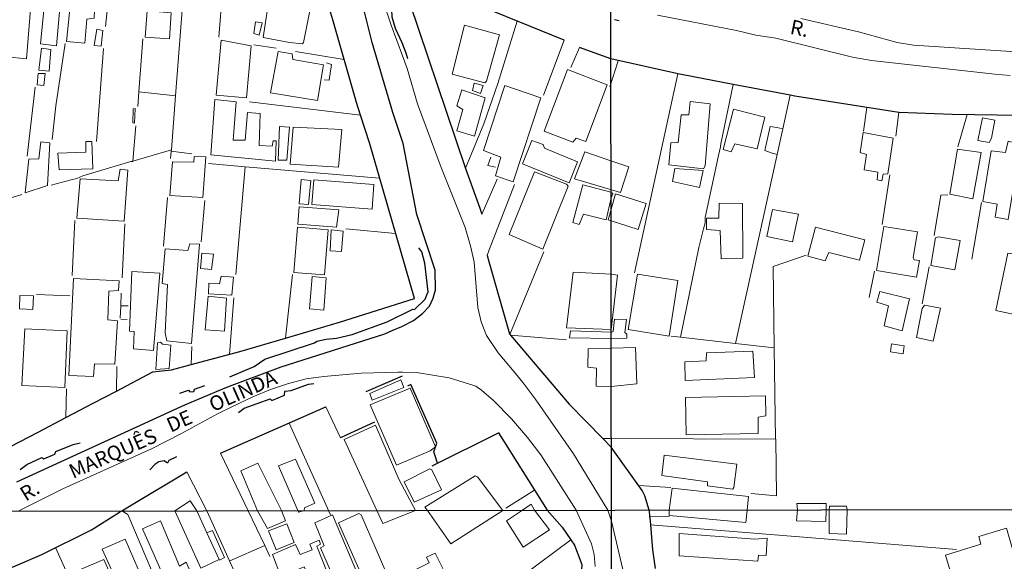
# Model space of a CAD drawing. Extents: x 183118 to 185559, y 1674142 to 1677090.
# Drawn here: x 184467 to 184636, y 1674830 to 1674923 of the extents above; entities that cross this region are included whole.
import ezdxf
from ezdxf.lldxf.tags import DXFTag

# ---------------------------------------------------------------- set-up
doc = ezdxf.new("R2010")
doc.units = 0
doc.header["$LTSCALE"] = 10
doc.header["$MEASUREMENT"] = 0
for name, color, linetype, lineweight in [('T-MFIO-EXI', 7, 'DASHED2', 18), ('V-EDIFICACAO', 2, 'CONTINUOUS', 5), ('V-LOTE', 1, 'CONTINUOUS', 9)]:
    doc.layers.add(name, color=color, linetype=linetype, lineweight=lineweight)
for name, color, linetype in [('V-NOME_DOS_LOGRADOUROS', 7, 'CONTINUOUS'), ('V-QUADRA', 2, 'CONTINUOUS'), ('V-TESTADA', 6, 'CONTINUOUS'), ('V-VALETA', 173, 'CONTINUOUS')]:
    doc.layers.add(name, color=color, linetype=linetype)
doc.layers.add('X-LIMITE_1000', color=4, linetype='CONTINUOUS', plot=False)
doc.styles.get("Standard").update_dxf_attribs({"font": 'ARIAL.TTF'})
tags = doc.linetypes.add('DASHED2', pattern=[0.375, 0.25, -0.125]).pattern_tags.tags
tags[6:7] = [DXFTag(74, 4), DXFTag(75, 0), DXFTag(340, '0'), DXFTag(46, 1.0), DXFTag(50, 0.0), DXFTag(44, 0.0), DXFTag(45, 0.0)]
tags[4:5] = [DXFTag(74, 4), DXFTag(75, 0), DXFTag(340, '0'), DXFTag(46, 1.0), DXFTag(50, 0.0), DXFTag(44, 0.0), DXFTag(45, 0.0)]

msp = doc.modelspace()

# ---------------------------------------------------------------- linework, layer by layer
at = {"layer": 'T-MFIO-EXI'}
for points in [[(184529.25, 1674926.57), (184530.65, 1674922.33), (184532.6, 1674917.08), (184533.4, 1674914.92), (184535.16, 1674908.83), (184539.26, 1674897.9), (184543.36, 1674887.56), (184544.37, 1674884.23), (184544.92, 1674881.64), (184545.16, 1674878.81), (184545.57, 1674873.82), (184546.12, 1674871.37), (184547.02, 1674869.06), (184549.03, 1674866.04), (184551.76, 1674862.78), (184553.52, 1674860.67), (184555.37, 1674858.16), (184561.98, 1674848.72), (184567.85, 1674839.03), (184568.49, 1674837.12), (184570.82, 1674827.13)], [(184636.94, 1674913.68), (184634.35, 1674913.92), (184613.18, 1674916.28), (184609.9, 1674916.87), (184596.7, 1674920.08), (184593.3, 1674920.63), (184589.94, 1674921.44), (184576.42, 1674924.07)], [(184601.04, 1674923.51), (184610.92, 1674921.19), (184617.55, 1674919.37), (184620.38, 1674918.93), (184666.14, 1674915.93)], [(184565.69, 1674829.35), (184565.53, 1674831.4), (184565.09, 1674833.27), (184562.42, 1674839.02), (184556.37, 1674848.56), (184554.09, 1674851.5), (184551.31, 1674854.7), (184548.22, 1674857.89), (184546.2, 1674859.66), (184545.19, 1674860.36), (184544.86, 1674860.46), (184540.61, 1674861.79), (184535.01, 1674862.69), (184532.6, 1674862.73), (184531.83, 1674862.74), (184525.53, 1674862.58), (184519.07, 1674862), (184517.38, 1674861.77), (184517.33, 1674861.76), (184516.05, 1674861.59), (184513.01, 1674860.82), (184509.95, 1674859.78), (184506.89, 1674858.52), (184503.43, 1674856.85), (184500.84, 1674855.6), (184494.56, 1674852.14), (184489.49, 1674849.57), (184474.26, 1674842.7), (184466.63, 1674838.88)]]:
    msp.add_lwpolyline(points, dxfattribs=at)
at = {"layer": 'V-EDIFICACAO'}
for points in [[(184465.92, 1674929.58), (184464.68, 1674916.93), (184468.01, 1674916.57), (184469.08, 1674929.37), (184465.92, 1674929.58)], [(184471.46, 1674929.62), (184470.44, 1674919.13), (184473.2, 1674918.82), (184474.09, 1674929.25), (184471.46, 1674929.62)], [(184476.16, 1674926.47), (184475.6, 1674926.2), (184474.92, 1674919.55), (184478.07, 1674919.25), (184478.41, 1674923.39), (184479.67, 1674923.52), (184479.78, 1674926.21), (184476.16, 1674926.47)], [(184509.87, 1674926.03), (184509.56, 1674925.82), (184508.66, 1674920.25), (184513.22, 1674919.37), (184515.42, 1674919.12), (184515.63, 1674919.36), (184516.69, 1674924.78), (184509.87, 1674926.03)], [(184488.74, 1674924.78), (184488.4, 1674920.3), (184492.6, 1674919.99), (184492.88, 1674924.48), (184488.74, 1674924.78)], [(184507.38, 1674922.94), (184507.05, 1674920.89), (184508.02, 1674920.65), (184508.5, 1674922.76), (184507.38, 1674922.94)], [(184543.28, 1674922.35), (184541.12, 1674913.91), (184546.73, 1674912.46), (184547.03, 1674912.7), (184549.28, 1674920.68), (184543.28, 1674922.35)], [(184480.13, 1674921.66), (184479.64, 1674918.87), (184480.87, 1674918.72), (184481.16, 1674921.44), (184480.13, 1674921.66)], [(184501.46, 1674919.76), (184500.61, 1674910.34), (184505.83, 1674909.87), (184506.64, 1674918.77), (184501.46, 1674919.76)], [(184470.59, 1674918.38), (184470.14, 1674914.6), (184471.91, 1674914.46), (184472.24, 1674918.19), (184470.59, 1674918.38)], [(184511.23, 1674917.82), (184509.93, 1674910.71), (184518.01, 1674909.41), (184519.02, 1674915.55), (184513.8, 1674916.47), (184513.65, 1674917.42), (184511.23, 1674917.82)], [(184470.03, 1674914.03), (184469.89, 1674912.12), (184471.01, 1674911.98), (184471.22, 1674914.04), (184470.03, 1674914.03)], [(184560.94, 1674914.74), (184556.92, 1674904.13), (184561.88, 1674902.23), (184562.43, 1674902.91), (184564.11, 1674902.34), (184567.76, 1674912.12), (184560.94, 1674914.74)], [(184544.94, 1674912.39), (184544.62, 1674911.14), (184546.01, 1674910.6), (184546.48, 1674911.99), (184544.94, 1674912.39)], [(184550.16, 1674911.97), (184546.51, 1674900.82), (184549.49, 1674899.65), (184548.56, 1674896.48), (184551.61, 1674895.46), (184556.38, 1674909.88), (184550.16, 1674911.97)], [(184542.81, 1674911.21), (184541.95, 1674908.46), (184542.98, 1674907.85), (184541.96, 1674904.18), (184545, 1674903.28), (184546.83, 1674909.84), (184542.81, 1674911.21)], [(184500.35, 1674909.56), (184499.7, 1674900.09), (184510.78, 1674899), (184510.92, 1674902.46), (184510.4, 1674902.48), (184510.24, 1674901.54), (184507.97, 1674901.68), (184508.14, 1674907.15), (184505.97, 1674907.33), (184505.61, 1674902.58), (184503.53, 1674902.61), (184504.04, 1674909.15), (184500.35, 1674909.56)], [(184580.46, 1674906.92), (184579.97, 1674902.2), (184578.7, 1674902.15), (184578.37, 1674898.34), (184584.31, 1674897.69), (184584.6, 1674898.19), (184585.44, 1674908.84), (184581.99, 1674909.24), (184581.78, 1674906.95), (184580.46, 1674906.92)], [(184486.3, 1674905.58), (184486.56, 1674905.5), (184486.69, 1674908), (184486.34, 1674907.96), (184486.3, 1674905.58)], [(184589.43, 1674907.92), (184587.68, 1674900.97), (184589.08, 1674900.61), (184589.7, 1674901.96), (184593.49, 1674901.12), (184594.84, 1674906.52), (184589.43, 1674907.92)], [(184632.19, 1674906.42), (184631.42, 1674902.54), (184633.35, 1674902.18), (184633.78, 1674902.93), (184634.36, 1674906.05), (184632.19, 1674906.42)], [(184511.46, 1674904.91), (184511.26, 1674899.17), (184512.75, 1674899.13), (184513.2, 1674904.84), (184511.46, 1674904.91)], [(184513.81, 1674904.84), (184513.32, 1674898.49), (184521.59, 1674897.97), (184522.18, 1674904.4), (184513.81, 1674904.84)], [(184611.7, 1674903.88), (184611.18, 1674900.46), (184612.27, 1674900.14), (184611.89, 1674897.48), (184614.23, 1674897.1), (184614.14, 1674895.76), (184614.92, 1674895.62), (184615.13, 1674896.77), (184615.93, 1674896.83), (184616.87, 1674902.91), (184611.7, 1674903.88)], [(184470.18, 1674899.37), (184468.44, 1674899.31), (184467.82, 1674893.56), (184471.65, 1674894.81), (184472.06, 1674902.14), (184470.47, 1674902.28), (184470.18, 1674899.37)], [(184473.41, 1674900.33), (184473.67, 1674897.49), (184479.44, 1674897.68), (184479.28, 1674902.36), (184478.22, 1674902.34), (184478.25, 1674900.54), (184473.41, 1674900.33)], [(184556.97, 1674901.21), (184556.76, 1674901.85), (184554.82, 1674902.54), (184553.22, 1674898.52), (184561.21, 1674895.27), (184562.68, 1674898.88), (184556.97, 1674901.21)], [(184633.71, 1674900.76), (184632.29, 1674892.06), (184634.71, 1674891.6), (184634.41, 1674889.39), (184636.61, 1674888.98), (184638.52, 1674900.35), (184637.5, 1674900.63), (184637.75, 1674902.14), (184636.63, 1674902.4), (184636.14, 1674900.46), (184633.71, 1674900.76)], [(184570.0547, 1674893.5845), (184571.5, 1674898.03), (184568.41, 1674899.04), (184563.92, 1674900.6), (184562.15, 1674895.95), (184570.0547, 1674893.5845)], [(184627.95, 1674901.05), (184626.6, 1674893.31), (184630.53, 1674892.52), (184631.99, 1674900.47), (184627.95, 1674901.05)], [(184493.08, 1674898.87), (184492.67, 1674893.06), (184498.34, 1674892.74), (184498.85, 1674899.7), (184496.84, 1674899.8), (184496.78, 1674898.79), (184493.08, 1674898.87)], [(184477.23, 1674895.92), (184476.66, 1674889.17), (184484.78, 1674888.67), (184485.41, 1674897.44), (184484.1, 1674897.63), (184483.78, 1674895.6), (184477.23, 1674895.92)], [(184555.25, 1674897.15), (184550.92, 1674886.41), (184556.72, 1674883.88), (184561.04, 1674894.71), (184560.77, 1674895.05), (184555.25, 1674897.15)], [(184579.4, 1674897.72), (184578.96, 1674895.47), (184583.64, 1674894.47), (184584.27, 1674897.35), (184579.4, 1674897.72)], [(184514.89, 1674891.68), (184516.46, 1674891.56), (184516.87, 1674895.65), (184515.18, 1674895.85), (184514.89, 1674891.68)], [(184517.39, 1674895.8), (184517.06, 1674891.56), (184527.41, 1674890.74), (184527.71, 1674894.95), (184517.39, 1674895.8)], [(184568.41, 1674893.63), (184563.58, 1674894.89), (184561.88, 1674888.44), (184562.95, 1674888.1), (184563.67, 1674889.85), (184567.58, 1674888.9), (184568.42, 1674892.67), (184568.75, 1674893.45), (184568.41, 1674893.63)], [(184567.92, 1674888.89), (184569.16, 1674893.35), (184574.45, 1674891.73), (184573.08, 1674887.23), (184567.92, 1674888.89)], [(184586.99, 1674891.77), (184586.92, 1674889.2), (184584.83, 1674889.18), (184584.84, 1674887.23), (184587.19, 1674887.06), (184587.35, 1674882.2), (184591.05, 1674882.31), (184590.98, 1674891.72), (184586.99, 1674891.77)], [(184514.88, 1674891.12), (184514.65, 1674888.15), (184521.27, 1674887.67), (184521.68, 1674890.6), (184514.88, 1674891.12)], [(184596.15, 1674890.67), (184595.18, 1674886.07), (184599.61, 1674885.15), (184600.64, 1674889.87), (184596.15, 1674890.67)], [(184514.6, 1674887.62), (184513.94, 1674879.88), (184519.23, 1674879.48), (184519.86, 1674887.16), (184514.6, 1674887.62)], [(184520.34, 1674887.17), (184520.21, 1674883.59), (184522.13, 1674883.44), (184522.4, 1674886.96), (184520.34, 1674887.17)], [(184603.53, 1674887.62), (184602.19, 1674882.65), (184605.22, 1674881.87), (184605.82, 1674883.32), (184611.1, 1674881.97), (184612, 1674885.47), (184603.53, 1674887.62)], [(184615.25, 1674887.76), (184613.99, 1674880.18), (184620.9, 1674879.03), (184621.42, 1674881.92), (184620.48, 1674882.05), (184620.32, 1674882.46), (184621.05, 1674886.83), (184615.25, 1674887.76)], [(184491.83, 1674883.9), (184491.36, 1674877.95), (184492.26, 1674877.79), (184491.84, 1674869.52), (184492.12, 1674868.13), (184496.37, 1674867.65), (184497.72, 1674884.7), (184496.06, 1674884.78), (184495.75, 1674883.63), (184491.83, 1674883.9)], [(184624.65, 1674886), (184624.13, 1674885.83), (184623.32, 1674881.05), (184627.47, 1674880.3), (184628.38, 1674885.36), (184624.65, 1674886)], [(184498.14, 1674883.2), (184497.94, 1674880.54), (184499.82, 1674880.39), (184500.13, 1674883), (184498.14, 1674883.2)], [(184636.56, 1674883.2), (184634.48, 1674873.35), (184639.31, 1674872.32), (184641.66, 1674882.55), (184641.22, 1674882.86), (184641.4, 1674883.85), (184640.33, 1674884.12), (184639.75, 1674882.72), (184636.56, 1674883.2)], [(184486.13, 1674880.03), (184485.72, 1674869.76), (184486.52, 1674869.73), (184486.41, 1674866.77), (184489.87, 1674866.44), (184490.95, 1674879.72), (184486.13, 1674880.03)], [(184568.45, 1674870.09), (184560.8, 1674870.34), (184561.89, 1674879.92), (184568.43, 1674879.57), (184569.51, 1674879.41), (184568.45, 1674870.09)], [(184476.08, 1674878.84), (184475.31, 1674862.19), (184479.55, 1674862), (184479.73, 1674864.18), (184483.2, 1674864.14), (184483.64, 1674871.56), (184482.02, 1674871.72), (184482.19, 1674876.68), (184483.84, 1674876.77), (184483.96, 1674878.45), (184476.08, 1674878.84)], [(184501.45, 1674879.25), (184501.16, 1674877.91), (184499.35, 1674878.05), (184499.31, 1674876.17), (184503.32, 1674875.98), (184503.58, 1674879.05), (184501.45, 1674879.25)], [(184517.07, 1674879.16), (184516.66, 1674873.62), (184519.09, 1674873.4), (184519.47, 1674878.94), (184517.07, 1674879.16)], [(184572.94, 1674879.56), (184571.37, 1674870.09), (184578.39, 1674868.93), (184579.89, 1674878.5), (184572.94, 1674879.56)], [(184614.57, 1674876.61), (184614.06, 1674874.75), (184616.1, 1674874.11), (184615.3, 1674870.7), (184618.43, 1674869.84), (184619.67, 1674875.32), (184614.57, 1674876.61)], [(184466.89, 1674875.88), (184466.82, 1674873.62), (184469.12, 1674873.51), (184469.22, 1674875.83), (184466.89, 1674875.88)], [(184499.22, 1674875.78), (184498.69, 1674870.02), (184502.01, 1674869.79), (184502.38, 1674875.47), (184499.22, 1674875.78)], [(184622.27, 1674874.26), (184621.87, 1674873.65), (184620.88, 1674868.71), (184623.77, 1674868.06), (184624.99, 1674873.71), (184622.27, 1674874.26)], [(184568.54, 1674869.6), (184561.44, 1674869.81), (184561.31, 1674868.63), (184568.45, 1674868.53), (184571.13, 1674868.6), (184571.13, 1674869.26), (184570.8, 1674869.55), (184571.06, 1674871.79), (184569, 1674871.83), (184568.79, 1674869.71), (184568.54, 1674869.6)], [(184467.74, 1674870.16), (184467.25, 1674860.42), (184474.59, 1674860.12), (184475.02, 1674869.85), (184467.74, 1674870.16)], [(184491.04, 1674867.88), (184490.56, 1674867.76), (184490.25, 1674863.17), (184492.52, 1674863.36), (184492.81, 1674867.35), (184491.37, 1674867.54), (184491.04, 1674867.88)], [(184568.46, 1674860.29), (184572.86, 1674860.73), (184572.64, 1674866.95), (184568.45, 1674866.86), (184564.48, 1674866.74), (184564.44, 1674863.57), (184565.95, 1674863.45), (184565.88, 1674860.31), (184568.46, 1674860.29)], [(184584.81, 1674866.08), (184584.74, 1674864.7), (184581.11, 1674864.51), (184581.15, 1674861.33), (184593.05, 1674861.82), (184592.75, 1674866.37), (184584.81, 1674866.08)], [(184616.6, 1674867.6), (184616.4, 1674866.21), (184618.59, 1674865.9), (184618.79, 1674867.28), (184616.6, 1674867.6)], [(184526.99, 1674859.05), (184527.41, 1674857.93), (184532.81, 1674860.11), (184532.3, 1674861.45), (184526.99, 1674859.05)], [(184527.08, 1674857.15), (184531.6, 1674846.79), (184537.37, 1674849.23), (184538.25, 1674849.89), (184533.9, 1674859.99), (184527.08, 1674857.15)], [(184581.23, 1674858.36), (184581.35, 1674851.96), (184593.69, 1674852.23), (184593.68, 1674855), (184595.02, 1674855.26), (184594.94, 1674858.68), (184581.23, 1674858.36)], [(184522.6, 1674851.19), (184527.95, 1674853.66), (184531.99, 1674844.35), (184534.84, 1674838.98), (184529.21, 1674836.77), (184528.22, 1674838.97), (184522.6, 1674851.19)], [(184515.74, 1674838.95), (184515.77, 1674839.42), (184517.54, 1674840.26), (184514.21, 1674847.79), (184511.34, 1674846.65), (184514.65, 1674838.95), (184514.81, 1674838.71), (184515.74, 1674838.95)], [(184577.53, 1674848.5), (184577.13, 1674845), (184585, 1674843.89), (184584.97, 1674843.19), (184589.32, 1674842.65), (184589.51, 1674842.93), (184590.05, 1674846.95), (184577.53, 1674848.5)], [(184507.7, 1674838.94), (184509.42, 1674835.89), (184512.53, 1674837.23), (184511.85, 1674838.95), (184507.79, 1674847.13), (184504.85, 1674845.81), (184507.7, 1674838.94)], [(184537.3, 1674846.11), (184532.9, 1674843.93), (184534.62, 1674840.42), (184539.29, 1674842.51), (184537.66, 1674845.97), (184537.3, 1674846.11)], [(184545.46, 1674844.77), (184549.81, 1674839), (184540.92, 1674833.28), (184536.88, 1674838.98), (184536.45, 1674839.56), (184545.07, 1674844.92), (184545.46, 1674844.77)], [(184578.42, 1674839.04), (184578.94, 1674842.83), (184592.04, 1674841.4), (184591.82, 1674839.06), (184591.58, 1674836.93), (184578.43, 1674838.13), (184578.42, 1674839.04)], [(184498.99, 1674835.14), (184497.26, 1674838.93), (184496.16, 1674840.62), (184493.52, 1674838.92), (184497.95, 1674829.09), (184501.1, 1674830.54)], [(184555.3, 1674839.01), (184557.85, 1674835.68), (184553.32, 1674832.67), (184550.46, 1674837.19), (184553.21, 1674839.01), (184554.69, 1674840.04), (184555.3, 1674839.01)], [(184600.42, 1674839.07), (184600.34, 1674840.17), (184605.36, 1674840.2), (184605.36, 1674839.08), (184605.29, 1674837.07), (184600.28, 1674837.22), (184600.42, 1674839.07)], [(184608.95, 1674839.09), (184608.87, 1674834.9), (184605.89, 1674835.05), (184605.89, 1674839.08), (184605.92, 1674839.71), (184608.84, 1674839.75), (184608.95, 1674839.09)], [(184520.61, 1674838.22), (184517.55, 1674836.84), (184519.18, 1674832.9), (184518.51, 1674832.58), (184521.96, 1674824.64), (184525.67, 1674826.2), (184520.61, 1674838.22)], [(184525.53, 1674838.26), (184525.09, 1674838.48), (184521.63, 1674836.87), (184526.8, 1674825.04), (184530.5, 1674826.71), (184525.53, 1674838.26)], [(184491.03, 1674837.2), (184487.97, 1674835.82), (184492.27, 1674826.17), (184496.36, 1674828), (184495.44, 1674830.1), (184494.32, 1674829.43), (184491.03, 1674837.2)], [(184509.61, 1674835.49), (184510.92, 1674832.25), (184514.02, 1674833.49), (184512.74, 1674836.69), (184509.61, 1674835.49)], [(184625.86, 1674831.28), (184627.86, 1674824.63), (184634.12, 1674826.66), (184633.97, 1674827.79), (184638.3, 1674829.17), (184636.34, 1674835.94), (184631.61, 1674834.52), (184631.93, 1674833.18), (184625.86, 1674831.28)], [(184484.98, 1674834.07), (184481.05, 1674832.36), (184485.64, 1674822.09), (184489.43, 1674823.76), (184484.98, 1674834.07)], [(184580.13, 1674835), (184580.13, 1674831.21), (184593.63, 1674830.27), (184593.77, 1674831.28), (184595.08, 1674831.25), (184595.23, 1674834.2), (184593.12, 1674834.05), (184580.13, 1674835)], [(184515.04, 1674831.41), (184514.24, 1674833.12), (184510.26, 1674831.41), (184511.72, 1674827.66), (184515.73, 1674829.32), (184516.86, 1674826.93), (184519.73, 1674828.21), (184517.89, 1674832.87), (184518.5, 1674833.2), (184518.28, 1674833.89), (184516.69, 1674833.19), (184517.08, 1674832.25), (184515.04, 1674831.41)], [(184533.29, 1674828.06), (184534.38, 1674825.8), (184539.81, 1674828.42), (184538.2, 1674831.67), (184536.75, 1674830.94), (184537.18, 1674829.99), (184533.29, 1674828.06)], [(184481.34, 1674830.57), (184477.44, 1674828.9), (184481.3, 1674820.05), (184485.13, 1674821.79), (184481.34, 1674830.57)]]:
    msp.add_lwpolyline(points, close=True, dxfattribs=at)
at = {"layer": 'V-LOTE'}
for points in [[(184495.28, 1674931.6), (184493.62, 1674910.2)], [(184560.38, 1674919.74), (184532.41, 1674931.16), (184532.23, 1674931.07), (184543.37, 1674897.88), (184545.88, 1674890.93), (184546.25, 1674889.9)], [(184501.7, 1674928.25), (184501.05, 1674920.26)], [(184481.93, 1674925.35), (184481.61, 1674922.12)], [(184520.64, 1674923.25), (184520.1, 1674924.96)], [(184524.73, 1674909.03), (184520.64, 1674923.25)], [(184543.41, 1674897.78), (184546.59, 1674905.38), (184549, 1674912.35), (184552.29, 1674923.04)], [(184472.46, 1674902.71), (184473.07, 1674908.48), (184474.66, 1674919.18)], [(184487.34, 1674910.88), (184488.01, 1674919.99)], [(184507.1, 1674918.95), (184510.93, 1674918.41)], [(184556.82, 1674910.34), (184560.38, 1674919.74)], [(184563.03, 1674918.52), (184561.51, 1674915.09)], [(184568.38, 1674916.55), (184563.03, 1674918.52)], [(184481.26, 1674918.33), (184480.07, 1674902.34)], [(184514.25, 1674917.82), (184522.58, 1674916.44)], [(184519.56, 1674915.85), (184520.43, 1674915.57), (184520.02, 1674912.9), (184519.14, 1674912.96)], [(184568.24, 1674911.74), (184569.67, 1674916.24)], [(184579.68, 1674914.03), (184568.38, 1674916.55)], [(184572.47, 1674879.8), (184579.89, 1674913.99)], [(184579.89, 1674913.99), (184579.68, 1674914.03)], [(184580.78, 1674913.82), (184579.89, 1674913.99)], [(184589.38, 1674912.17), (184580.78, 1674913.82)], [(184580.34, 1674868.74), (184583.49, 1674884.15), (184584.3, 1674887.33), (184584.58, 1674888.41), (184584.58, 1674889.33), (184586.88, 1674899.94), (184587.2, 1674901.42), (184587.3, 1674901.94), (184589.38, 1674912.17)], [(184597.05, 1674910.7), (184589.38, 1674912.17)], [(184468.16, 1674899.86), (184469.53, 1674911.72)], [(184487.15, 1674908.36), (184487.34, 1674910.88)], [(184487.34, 1674910.88), (184492.62, 1674910.31), (184493.62, 1674910.2)], [(184493.62, 1674910.2), (184492.91, 1674900.94)], [(184599.21, 1674910.29), (184597.05, 1674910.7)], [(184597.95, 1674904.56), (184599.21, 1674910.29)], [(184599.99, 1674910.14), (184599.21, 1674910.29)], [(184617.82, 1674907.36), (184599.99, 1674910.14)], [(184525.41, 1674906.89), (184506.32, 1674909.2)], [(184525.41, 1674906.89), (184524.73, 1674909.03)], [(184527, 1674901.94), (184525.41, 1674906.89)], [(184525.42, 1674906.89), (184525.41, 1674906.89)], [(184611.79, 1674904.15), (184612.33, 1674908.21)], [(184617.82, 1674907.36), (184617.31, 1674903.3)], [(184617.88, 1674907.35), (184617.82, 1674907.36)], [(184638.62, 1674906.84), (184627.02, 1674907.02), (184617.88, 1674907.35)], [(184629.58, 1674906.98), (184627.98, 1674901.45)], [(184486.29, 1674898.99), (184486.83, 1674905.03)], [(184597.95, 1674904.56), (184596.91, 1674904.74), (184595.74, 1674904.94), (184594.84, 1674900.79), (184595.92, 1674900.44), (184596.96, 1674900.11)], [(184596.96, 1674900.11), (184597.95, 1674904.56)], [(184521.79, 1674871.34), (184534.69, 1674875.38), (184527, 1674901.94)], [(184492.91, 1674900.94), (184486.29, 1674898.99)], [(184492.89, 1674900.71), (184492.79, 1674899.42)], [(184492.91, 1674900.94), (184492.89, 1674900.71)], [(184496.44, 1674900.23), (184492.89, 1674900.71)], [(184589.8, 1674867.66), (184590.02, 1674868.67), (184596.96, 1674900.11)], [(184485.98, 1674898.9), (184477.7, 1674896.47), (184476.7, 1674896.03), (184475.7, 1674895.77), (184472.27, 1674894.86)], [(184486.29, 1674898.99), (184485.98, 1674898.9)], [(184485.98, 1674898.9), (184486.28, 1674898.9), (184486.29, 1674898.99)], [(184499.3, 1674898.57), (184505.61, 1674898.03)], [(184548.56, 1674897.94), (184547.24, 1674898.22), (184547.75, 1674899.69)], [(184505.61, 1674898.03), (184503.97, 1674879.53)], [(184505.61, 1674898.03), (184528.67, 1674896.05)], [(184616.3, 1674896.61), (184614.98, 1674888.08)], [(184546.25, 1674889.9), (184546.68, 1674890.93), (184548.84, 1674895.88)], [(184551.83, 1674894.96), (184547.5, 1674883.76), (184547.12, 1674882.78)], [(184461.07, 1674891.39), (184467.24, 1674893.24)], [(184623.94, 1674886.23), (184625.07, 1674893.16), (184626.28, 1674893.22)], [(184491.57, 1674884.38), (184492.23, 1674892.73)], [(184498.64, 1674892.25), (184498.05, 1674885.15)], [(184632.04, 1674891.9), (184630.4, 1674882.14)], [(184475.87, 1674879.33), (184476.32, 1674888.79)], [(184484.91, 1674888.2), (184484.45, 1674878.94)], [(184522.86, 1674887.35), (184531.43, 1674886.55)], [(184551.04, 1674869.23), (184556.86, 1674883.41)], [(184547.12, 1674882.78), (184547.41, 1674881.76), (184550.98, 1674869.3)], [(184596.46, 1674866.89), (184596.26, 1674880.91), (184601.91, 1674882.84)], [(184613.69, 1674880.06), (184612.76, 1674875.55)], [(184621.84, 1674874.47), (184623.08, 1674880.81)], [(184512.53, 1674868.6), (184513.69, 1674879.53)], [(184484.32, 1674876.3), (184484.22, 1674874.15)], [(184469.74, 1674876.1), (184475.47, 1674875.83)], [(184503.63, 1674875.52), (184502.89, 1674865.79)], [(184484.22, 1674874.15), (184484.12, 1674872)], [(184484.22, 1674874.15), (184485.48, 1674874.14)], [(184484.24, 1674871.85), (184485.33, 1674871.78)], [(184512.53, 1674868.6), (184521.79, 1674871.34)], [(184504.65, 1674866.26), (184512.53, 1674868.6)], [(184550.98, 1674869.3), (184551.14, 1674869.11)], [(184551.14, 1674869.11), (184561.25, 1674857.25)], [(184551.14, 1674869.11), (184560.78, 1674868.31)], [(184580.34, 1674868.74), (184578.72, 1674868.93)], [(184589.8, 1674867.66), (184580.34, 1674868.74)], [(184496.42, 1674867.16), (184496.32, 1674864.03)], [(184496.32, 1674864.03), (184504.65, 1674866.26)], [(184596.46, 1674866.89), (184589.8, 1674867.66)], [(184596.68, 1674851.25), (184596.46, 1674866.89)], [(184483.49, 1674859.5), (184483.53, 1674863.71)], [(184483.49, 1674859.5), (184489.73, 1674862.77)], [(184492.91, 1674863.12), (184496.32, 1674864.03)], [(184474.79, 1674854.95), (184474.89, 1674859.88)], [(184479.51, 1674857.42), (184483.49, 1674859.5)], [(184474.79, 1674854.95), (184479.51, 1674857.42)], [(184501.35, 1674848.81), (184519.46, 1674856.77)], [(184519.46, 1674856.77), (184521.48, 1674852.46), (184521.95, 1674851.46)], [(184561.25, 1674857.25), (184567, 1674851.36)], [(184470.01, 1674852.44), (184474.79, 1674854.95)], [(184513.14, 1674853.99), (184520.25, 1674838.25)], [(184465.31, 1674849.98), (184470.01, 1674852.44)], [(184537.72, 1674846.65), (184549.1, 1674852.32)], [(184549.1, 1674852.32), (184557.43, 1674839.01)], [(184567, 1674851.36), (184568.47, 1674849.86)], [(184567, 1674851.36), (184568.47, 1674851.34), (184596.68, 1674851.25)], [(184596.68, 1674851.25), (184596.74, 1674851.25), (184596.86, 1674841.49), (184592.46, 1674841.89)], [(184574.95, 1674839.04), (184574.25, 1674841.47), (184573.78, 1674842.42), (184568.47, 1674849.86)], [(184501.35, 1674848.81), (184506.09, 1674838.94), (184508.94, 1674832.99)], [(184538.63, 1674847.11), (184538.17, 1674848.55), (184538.01, 1674849.05)], [(184484.39, 1674838.91), (184486.03, 1674839.9), (184495.55, 1674845.63)], [(184503.75, 1674828.44), (184498.98, 1674838.93), (184495.55, 1674845.63)], [(184550.35, 1674839.35), (184555.27, 1674842.46)], [(184578.71, 1674842.95), (184573.19, 1674843.29)], [(184574.95, 1674839.04), (184575.05, 1674837.91)], [(184459.28, 1674826.89), (184461.58, 1674827.61), (184466.15, 1674829.48), (184470.65, 1674831.43), (184479.21, 1674835.65), (184484.03, 1674838.68), (184484.39, 1674838.91)], [(184492.61, 1674821.47), (184485.46, 1674838.29), (184484.39, 1674838.91)], [(184557.43, 1674839.01), (184560.04, 1674836.11)], [(184578.42, 1674837.93), (184575.05, 1674837.91)], [(184575.05, 1674837.91), (184575.07, 1674837.69)], [(184575.07, 1674837.69), (184575.17, 1674836.49)], [(184560.04, 1674836.11), (184561.51, 1674833.94)], [(184627.74, 1674832.28), (184575.17, 1674836.49)], [(184575.17, 1674836.49), (184575.55, 1674832.21)], [(184501.19, 1674830.45), (184502.03, 1674830.88), (184499.97, 1674835.55), (184498.99, 1674835.14)], [(184473.03, 1674832.6), (184482.67, 1674811.1)], [(184508.94, 1674832.99), (184502.93, 1674830.31)], [(184508.94, 1674832.99), (184509.85, 1674831.08)], [(184561.51, 1674833.94), (184544.9, 1674821.56)], [(184562.13, 1674833.02), (184563.41, 1674829.69), (184563.16, 1674825.95), (184562.77, 1674824.2), (184561.67, 1674822.32), (184558.91, 1674819.38)], [(184561.51, 1674833.94), (184562.13, 1674833.02)], [(184575.55, 1674832.21), (184575.98, 1674829.03)]]:
    msp.add_lwpolyline(points, dxfattribs=at)
at = {"layer": 'V-QUADRA'}
msp.add_lwpolyline([(184466.39, 1674843.88), (184495.22, 1674857.15), (184502.42, 1674860.16), (184511.75, 1674863.67), (184529.55, 1674869.34), (184530.81, 1674869.87), (184532.48, 1674870.58), (184534.5, 1674871.61), (184536.07, 1674872.84), (184537.23, 1674874.06), (184537.87, 1674875.47), (184538.15, 1674876.5), (184538.25, 1674876.87), (184538.22, 1674880.26), (184535.09, 1674889.82), (184532.74, 1674902.01), (184530.94, 1674907.34), (184527.41, 1674919.34), (184524.57, 1674930.65)], dxfattribs=at)
at = {"layer": 'V-TESTADA'}
for points in [[(184560.38, 1674919.74), (184532.41, 1674931.16), (184532.23, 1674931.07), (184543.37, 1674897.88), (184545.88, 1674890.93), (184546.25, 1674889.9)], [(184520.64, 1674923.25), (184520.1, 1674924.96)], [(184524.73, 1674909.03), (184520.64, 1674923.25)], [(184568.38, 1674916.55), (184563.03, 1674918.52)], [(184579.68, 1674914.03), (184568.38, 1674916.55)], [(184579.89, 1674913.99), (184579.68, 1674914.03)], [(184580.78, 1674913.82), (184579.89, 1674913.99)], [(184589.38, 1674912.17), (184580.78, 1674913.82)], [(184597.05, 1674910.7), (184589.38, 1674912.17)], [(184599.21, 1674910.29), (184597.05, 1674910.7)], [(184599.99, 1674910.14), (184599.21, 1674910.29)], [(184617.82, 1674907.36), (184599.99, 1674910.14)], [(184525.42, 1674906.89), (184524.73, 1674909.03)], [(184527, 1674901.94), (184525.42, 1674906.89)], [(184617.88, 1674907.35), (184617.82, 1674907.36)], [(184638.62, 1674906.84), (184627.02, 1674907.02), (184617.88, 1674907.35)], [(184521.79, 1674871.34), (184534.69, 1674875.38), (184527, 1674901.94)], [(184547.12, 1674882.78), (184547.41, 1674881.76), (184550.98, 1674869.3)], [(184512.53, 1674868.6), (184521.79, 1674871.34)], [(184504.65, 1674866.26), (184512.53, 1674868.6)], [(184550.98, 1674869.3), (184551.14, 1674869.11)], [(184551.14, 1674869.11), (184561.25, 1674857.25)], [(184496.32, 1674864.03), (184504.65, 1674866.26)], [(184483.49, 1674859.5), (184489.73, 1674862.77)], [(184489.73, 1674862.77), (184492.91, 1674863.12)], [(184492.91, 1674863.12), (184496.32, 1674864.03)], [(184532.53, 1674862.07), (184526.33, 1674859.34)], [(184479.51, 1674857.42), (184483.49, 1674859.5)], [(184538.01, 1674849.05), (184538.51, 1674850.55), (184534.05, 1674860.63), (184533.45, 1674860.32)], [(184474.79, 1674854.95), (184479.51, 1674857.42)], [(184501.35, 1674848.81), (184519.46, 1674856.77)], [(184561.25, 1674857.25), (184567, 1674851.36)], [(184470.01, 1674852.44), (184474.79, 1674854.95)], [(184527.82, 1674854.14), (184522.95, 1674851.92), (184521.95, 1674851.46)], [(184465.31, 1674849.98), (184470.01, 1674852.44)], [(184537.72, 1674846.65), (184549.1, 1674852.32)], [(184549.1, 1674852.32), (184557.43, 1674839.01)], [(184567, 1674851.36), (184568.47, 1674849.86)], [(184574.95, 1674839.04), (184574.25, 1674841.47), (184573.78, 1674842.42), (184568.47, 1674849.86)], [(184538.63, 1674847.11), (184538.17, 1674848.55), (184538.01, 1674849.05)], [(184484.39, 1674838.91), (184486.03, 1674839.9), (184495.55, 1674845.63)], [(184574.95, 1674839.04), (184575.05, 1674837.91)], [(184459.28, 1674826.89), (184461.58, 1674827.61), (184466.15, 1674829.48), (184470.65, 1674831.43), (184479.21, 1674835.65), (184484.03, 1674838.68), (184484.39, 1674838.91)], [(184557.43, 1674839.01), (184560.04, 1674836.11)], [(184575.05, 1674837.91), (184575.07, 1674837.69)], [(184575.07, 1674837.69), (184575.17, 1674836.49)], [(184560.04, 1674836.11), (184561.51, 1674833.94)], [(184575.17, 1674836.49), (184575.55, 1674832.21)], [(184562.13, 1674833.02), (184563.41, 1674829.69), (184563.16, 1674825.95), (184562.77, 1674824.2), (184561.67, 1674822.32), (184558.91, 1674819.38)], [(184561.51, 1674833.94), (184562.13, 1674833.02)], [(184575.55, 1674832.21), (184575.98, 1674829.03)]]:
    msp.add_lwpolyline(points, dxfattribs=at)
at = {"layer": 'V-VALETA'}
for points in [[(184533.544, 1674916.5472), (184533.23, 1674917.51), (184532.57, 1674919.33), (184531.4, 1674921.79), (184530.86, 1674923.71), (184530.62, 1674929.11), (184530.04, 1674931.17), (184530.21, 1674931.82), (184530.3, 1674931.98), (184530.88, 1674932.94), (184531.75, 1674933.47), (184531.77, 1674933.48), (184532.97, 1674933.87), (184535.07, 1674934.07), (184536.19, 1674933.72), (184537.2799, 1674933.1014)], [(184568.99, 1674923.32), (184569.82, 1674923.15)], [(184502.94, 1674861.94), (184507.12, 1674863.73), (184508.96, 1674864.98), (184517.51, 1674867.78), (184517.9, 1674868.07), (184519.48, 1674868.41), (184521.3, 1674868.57), (184523.99, 1674869.21), (184530, 1674871.4), (184534.41, 1674873.54), (184534.67, 1674873.51), (184536.49, 1674875.3), (184536.81, 1674876.05), (184537.03, 1674876.56), (184536.46, 1674881.44), (184535.94, 1674883.39), (184535.4, 1674884.09)], [(184494.34, 1674859.14), (184495.85, 1674859.66), (184496.11, 1674859.38), (184496.77, 1674859.44), (184496.86, 1674859.84), (184498.67, 1674860.42)], [(184504.4641, 1674855.7878), (184505.43, 1674856.54), (184509.9, 1674858.15), (184510.19, 1674857.9), (184512.35, 1674858.77), (184512.38, 1674859.45), (184513.48, 1674859.59), (184516.47, 1674860.68), (184517.38, 1674860.81)], [(184466.92, 1674846.01), (184468.07, 1674846.86), (184470.67, 1674848.07), (184471.02, 1674847.83), (184472.9, 1674848.64), (184473.07, 1674849.09), (184476.03, 1674850.32), (184477.23, 1674850.6)], [(184493.81, 1674848.21), (184492.48, 1674847.58), (184492.27, 1674847.09), (184491.68, 1674847.49), (184490.78, 1674847.34), (184490.08, 1674846.88), (184489.24, 1674845.95)]]:
    msp.add_lwpolyline(points, dxfattribs=at)
at = {"layer": 'X-LIMITE_1000', "linetype": 'Continuous'}
for p, q in [((184569.27, 1674284.688), (184565.396, 1677056.078)), ((185532.964, 1674840.338), (183121.792, 1674836.908))]:
    msp.add_line(p, q, dxfattribs=at)

# ---------------------------------------------------------------- texts
at = {"layer": 'V-NOME_DOS_LOGRADOUROS'}
for s, rotation, p in [('R.', 348.749319, (184599.03, 1674920.88)), ('OLINDA', 23.855333, (184500.09, 1674855.87)), ('DE', 23.855333, (184492.79, 1674852.33)), ('MARQUÊS', 23.855333, (184476.03, 1674844.39)), ('R.', 31.653311, (184467.91, 1674840.48))]:
    msp.add_text(s, height=2.5, rotation=rotation, dxfattribs=at).set_placement(p)

doc.saveas('drawing.dxf')
